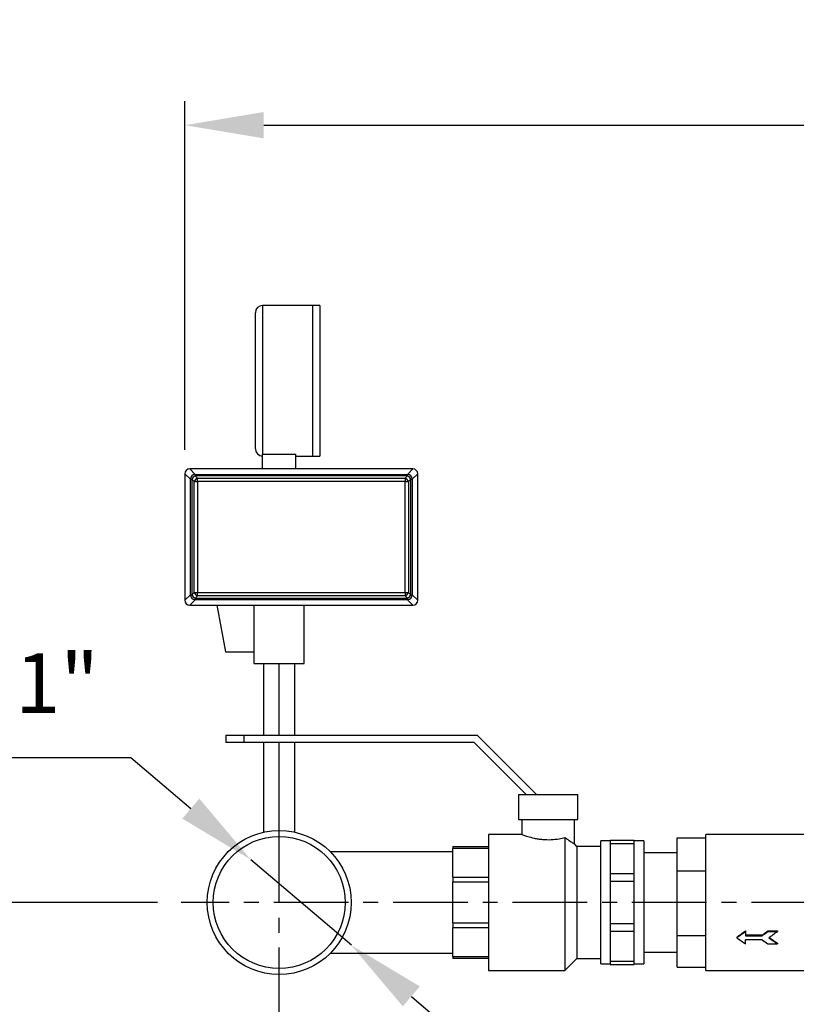
# Model space of a CAD drawing. Units: inches. Extents: x -1 to 2099, y -9 to 2961.
# Drawn here: x 365 to 690, y 2031 to 2443 of the extents above; entities that cross this region are included whole.
import ezdxf

# ---------------------------------------------------------------- set-up
doc = ezdxf.new("R2010")
doc.units = ezdxf.units.IN
doc.header["$MEASUREMENT"] = 0
doc.linetypes.add('CENTER', pattern=[2, 1.25, -0.25, 0.25, -0.25])
doc.layers.add('Centre', color=1, linetype='CENTER')
doc.layers.add('Dimension', color=44, linetype='Continuous')
doc.styles.get("Standard").update_dxf_attribs({"font": 'arial.ttf'})
doc.dimstyles.new('ISO-25', dxfattribs={"dimtxt": 2.5, "dimasz": 2.5, "dimexe": 1.25, "dimexo": 0.625, "dimtad": 1, "dimtxsty": 'Standard', "dimcen": 2.5, "dimadec": 0, "dimazin": 0, "dimtfac": 1, "dimtmove": 0, "dimatfit": 3, "dimfxl": 0, "dimarcsym": 0})

# ---------------------------------------------------------------- blocks, each defined once
blk = doc.blocks.new('*D297')
at = {"layer": 'Defpoints', "color": 0, "transparency": 16777216}
for p in [(432.5, 2073.32), (313.25, 1888.82), (518.35, 1888.82)]:
    blk.add_point(p, dxfattribs=at)
at = {"layer": 'Dimension', "color": 0, "lineweight": -2, "transparency": 16777216}
for p, q in [((422.5, 2073.32), (303.25, 2073.32)), ((313.25, 2040.32), (313.25, 2008.62)), ((313.25, 1921.82), (313.25, 1953.52)), ((508.35, 1888.82), (303.25, 1888.82))]:
    blk.add_line(p, q, dxfattribs=at)
at = {"layer": 'Dimension', "color": 0, "transparency": 16777216}
for points in [[(307.75, 2040.32), (318.75, 2040.32), (313.25, 2073.32)], [(307.75, 1921.82), (318.75, 1921.82), (313.25, 1888.82)]]:
    blk.add_solid(points, dxfattribs=at)
at = {"layer": 'Dimension', "color": 0, "transparency": 16777216, "insert": (313.25, 1981.07), "char_height": 25, "attachment_point": 5}
blk.add_mtext('H1', dxfattribs=at)
blk = doc.blocks.new('*D304')
at = {"layer": 'Defpoints', "color": 0, "transparency": 16777216}
for p in [(461.59, 2091.24), (503.7, 2055.4)]:
    blk.add_point(p, dxfattribs=at)
at = {"layer": 'Dimension', "color": 0, "lineweight": -2, "transparency": 16777216}
for p, q in [((329.21, 2134.02), (411.34, 2134.02)), ((411.34, 2134.02), (436.46, 2112.63)), ((503.7, 2055.4), (461.59, 2091.24)), ((528.83, 2034), (553.96, 2012.61))]:
    blk.add_line(p, q, dxfattribs=at)
at = {"layer": 'Dimension', "color": 0, "transparency": 16777216}
for points in [[(440.03, 2116.82), (432.9, 2108.44), (461.59, 2091.24)], [(532.39, 2038.19), (525.26, 2029.82), (503.7, 2055.4)]]:
    blk.add_solid(points, dxfattribs=at)
at = {"layer": 'Dimension', "color": 0, "transparency": 16777216, "insert": (362.78, 2161.95), "char_height": 25, "attachment_point": 5}
blk.add_mtext('G-1"', dxfattribs=at)
blk = doc.blocks.new('*D305')
at = {"layer": 'Defpoints', "color": 0, "transparency": 16777216}
for p in [(1074.03, 2398.74), (1074.03, 2329.32), (434, 2252.82)]:
    blk.add_point(p, dxfattribs=at)
at = {"layer": 'Dimension', "color": 0, "lineweight": -2, "transparency": 16777216}
for p, q in [((434, 2262.82), (434, 2408.74)), ((1074.03, 2339.32), (1074.03, 2408.74)), ((467, 2398.74), (1041.03, 2398.74))]:
    blk.add_line(p, q, dxfattribs=at)
at = {"layer": 'Dimension', "color": 0, "transparency": 16777216}
for points in [[(467, 2404.24), (467, 2393.24), (434, 2398.74)], [(1041.03, 2404.24), (1041.03, 2393.24), (1074.03, 2398.74)]]:
    blk.add_solid(points, dxfattribs=at)
at = {"layer": 'Dimension', "color": 0, "transparency": 16777216, "insert": (754.01, 2426.5), "char_height": 25, "attachment_point": 5}
blk.add_mtext('640', dxfattribs=at)

msp = doc.modelspace()

# ---------------------------------------------------------------- linework, layer by layer
at = {"color": 7, "linetype": 'Continuous', "lineweight": 25}
for p, q in [((487.4966, 2323.2318), (466.4966, 2323.2318)), ((490.4966, 2323.2318), (487.4966, 2323.2318)), ((487.4966, 2323.2318), (487.4966, 2260.2318)), ((490.4966, 2323.2318), (490.4966, 2260.2318)), ((463.4966, 2263.2318), (463.4966, 2320.2318)), ((466.4966, 2261.0194), (480.4966, 2261.0194)), ((466.4966, 2254.8182), (466.4966, 2261.0194)), ((480.4966, 2254.8182), (480.4966, 2261.0194)), ((480.4966, 2260.2318), (487.4966, 2260.2318)), ((487.4966, 2260.2318), (490.4966, 2260.2318)), ((436.2725, 2250.5435), (433.9966, 2252.8194)), ((433.9966, 2252.8194), (433.9966, 2252.8182)), ((433.9966, 2252.8182), (433.9966, 2199.8182)), ((435.9954, 2254.8182), (438.2713, 2252.5423)), ((435.9966, 2254.8182), (435.9954, 2254.8182)), ((529.4966, 2254.8182), (435.9966, 2254.8182)), ((438.2713, 2252.5423), (438.2713, 2251.9075)), ((438.2713, 2252.5423), (527.2219, 2252.5423)), ((438.2713, 2251.9075), (439.2327, 2250.9461)), ((527.2219, 2251.9075), (438.2713, 2251.9075)), ((439.2327, 2250.9461), (526.2605, 2250.9461)), ((439.2327, 2249.5821), (439.2327, 2250.9461)), ((526.2605, 2250.9461), (527.2219, 2251.9075)), ((526.2605, 2250.9461), (526.2605, 2249.5821)), ((527.2219, 2252.5423), (529.4978, 2254.8182)), ((527.2219, 2251.9075), (527.2219, 2252.5423)), ((531.4966, 2252.8194), (529.2207, 2250.5435)), ((529.4978, 2254.8182), (529.4966, 2254.8182)), ((531.4966, 2252.8182), (531.4966, 2252.8194)), ((531.4966, 2199.8182), (531.4966, 2252.8182)), ((436.2725, 2250.5435), (436.9073, 2250.5435)), ((436.2725, 2202.0929), (436.2725, 2250.5435)), ((437.8687, 2249.5821), (436.9073, 2250.5435)), ((436.9073, 2250.5435), (436.9073, 2202.0929)), ((437.8687, 2249.5821), (439.2327, 2249.5821)), ((437.8687, 2203.0543), (437.8687, 2249.5821)), ((439.2327, 2249.5821), (439.2327, 2203.0543)), ((526.2605, 2249.5821), (439.2327, 2249.5821)), ((526.2605, 2203.0543), (526.2605, 2249.5821)), ((526.2605, 2249.5821), (527.6245, 2249.5821)), ((528.5859, 2250.5435), (527.6245, 2249.5821)), ((527.6245, 2249.5821), (527.6245, 2203.0543)), ((528.5859, 2202.0929), (528.5859, 2250.5435)), ((528.5859, 2250.5435), (529.2207, 2250.5435)), ((529.2207, 2250.5435), (529.2207, 2202.0929)), ((433.9966, 2199.817), (436.2725, 2202.0929)), ((436.2725, 2202.0929), (436.9073, 2202.0929)), ((436.9073, 2202.0929), (437.8687, 2203.0543)), ((437.8687, 2203.0543), (439.2327, 2203.0543)), ((439.2327, 2201.6903), (438.2713, 2200.7289)), ((439.2327, 2203.0543), (526.2605, 2203.0543)), ((439.2327, 2201.6903), (439.2327, 2203.0543)), ((526.2605, 2201.6903), (439.2327, 2201.6903)), ((526.2605, 2203.0543), (526.2605, 2201.6903)), ((526.2605, 2203.0543), (527.6245, 2203.0543)), ((527.2219, 2200.7289), (526.2605, 2201.6903)), ((527.6245, 2203.0543), (528.5859, 2202.0929)), ((528.5859, 2202.0929), (529.2207, 2202.0929)), ((529.2207, 2202.0929), (531.4966, 2199.817)), ((433.9966, 2199.8182), (433.9966, 2199.817)), ((438.2713, 2200.0941), (435.9954, 2197.8182)), ((435.9954, 2197.8182), (435.9966, 2197.8182)), ((435.9966, 2197.8182), (529.4966, 2197.8182)), ((438.2713, 2200.7289), (527.2219, 2200.7289)), ((438.2713, 2200.0941), (438.2713, 2200.7289)), ((527.2219, 2200.0941), (438.2713, 2200.0941)), ((447.3855, 2197.8182), (450.9966, 2178.3182)), ((462.9966, 2173.3182), (462.9966, 2197.8182)), ((483.9966, 2173.3182), (483.9966, 2197.8182)), ((527.2219, 2200.7289), (527.2219, 2200.0941)), ((529.4978, 2197.8182), (527.2219, 2200.0941)), ((529.4966, 2197.8182), (529.4978, 2197.8182)), ((531.4966, 2199.817), (531.4966, 2199.8182)), ((450.9966, 2178.3182), (462.9966, 2178.3182)), ((466.9181, 2173.3182), (466.9181, 2143.3182)), ((480.0751, 2143.3182), (480.0751, 2173.3182)), ((451.1466, 2143.3182), (451.1466, 2140.3182)), ((451.1466, 2143.3182), (458.6466, 2143.3182)), ((458.6466, 2140.3182), (451.1466, 2140.3182)), ((458.6466, 2143.3182), (458.6466, 2140.3182)), ((458.6466, 2143.3182), (556.4186, 2143.3182)), ((555.1759, 2140.3182), (458.6466, 2140.3182)), ((466.9181, 2140.3182), (466.9181, 2102.7593)), ((480.0751, 2102.7474), (480.0751, 2140.3182)), ((576.9791, 2118.515), (555.1759, 2140.3182)), ((556.4186, 2143.3182), (581.2218, 2118.515)), ((573.7702, 2118.515), (573.7702, 2108.0843)), ((573.7702, 2118.515), (598.523, 2118.515)), ((598.523, 2108.0843), (598.523, 2118.515)), ((573.7702, 2108.0843), (598.523, 2108.0843)), ((575.1466, 2108.0843), (575.1466, 2101.792)), ((597.1466, 2097.8243), (597.1466, 2108.0843)), ((575.2163, 2101.8182), (561.1466, 2101.8182)), ((561.1466, 2101.8182), (561.1466, 2044.8182)), ((593.1466, 2100.5257), (593.1466, 2044.8182)), ((612.1466, 2099.0682), (608.1466, 2099.0682)), ((608.1466, 2073.3182), (608.1466, 2099.0682)), ((622.1466, 2099.3182), (612.1466, 2099.3182)), ((612.1466, 2099.3182), (612.1466, 2098.0374)), ((622.1466, 2098.0374), (622.1466, 2099.3182)), ((626.1466, 2099.0682), (622.1466, 2099.0682)), ((626.1466, 2099.0682), (626.1466, 2047.5682)), ((640.1466, 2100.4521), (652.1466, 2100.4521)), ((640.1466, 2086.6295), (640.1466, 2100.4521)), ((697.1466, 2101.8182), (652.1466, 2101.8182)), ((652.1466, 2058.8005), (652.1466, 2101.8182)), ((546.1466, 2094.5182), (494.9345, 2094.5182)), ((546.1466, 2096.8182), (561.1466, 2096.8182)), ((546.1466, 2096.8182), (546.1466, 2095.9664)), ((561.1466, 2095.9664), (546.1466, 2095.9664)), ((546.1466, 2083.904), (546.1466, 2095.9664)), ((598.1466, 2096.8182), (597.138, 2097.8268)), ((608.1466, 2096.8182), (598.1466, 2096.8182)), ((598.1466, 2096.8182), (598.1466, 2049.8182)), ((612.1466, 2098.0374), (622.1466, 2098.0374)), ((612.1466, 2098.0374), (612.1466, 2085.3685)), ((622.1466, 2085.3685), (622.1466, 2098.0374)), ((640.1466, 2094.1682), (626.1466, 2094.1682)), ((640.1466, 2059.4956), (640.1466, 2086.6295)), ((640.1466, 2086.6295), (652.1466, 2086.6295)), ((546.1466, 2083.904), (546.1466, 2081.8476)), ((546.1466, 2083.904), (561.1466, 2083.904)), ((546.1466, 2064.7888), (546.1466, 2081.8476)), ((561.1466, 2081.8476), (546.1466, 2081.8476)), ((612.1466, 2085.3685), (612.1466, 2082.2764)), ((622.1466, 2085.3685), (612.1466, 2085.3685)), ((612.1466, 2082.2764), (622.1466, 2082.2764)), ((612.1466, 2082.2764), (612.1466, 2064.36)), ((622.1466, 2082.2764), (622.1466, 2085.3685)), ((622.1466, 2064.36), (622.1466, 2082.2764)), ((608.1466, 2047.5682), (608.1466, 2073.3182)), ((546.1466, 2064.7888), (561.1466, 2064.7888)), ((546.1466, 2064.7888), (546.1466, 2062.7324)), ((561.1466, 2062.7324), (546.1466, 2062.7324)), ((546.1466, 2050.67), (546.1466, 2062.7324)), ((612.1466, 2064.36), (612.1466, 2061.2678)), ((622.1466, 2064.36), (612.1466, 2064.36)), ((612.1466, 2061.2678), (622.1466, 2061.2678)), ((612.1466, 2061.2678), (612.1466, 2048.599)), ((622.1466, 2061.2678), (622.1466, 2064.36)), ((622.1466, 2048.599), (622.1466, 2061.2678)), ((668.7367, 2061.4742), (668.7367, 2061.2181)), ((678.1466, 2061.4773), (682.1466, 2061.4786)), ((678.1466, 2061.4773), (678.1466, 2061.2212)), ((678.1466, 2061.2212), (682.1466, 2061.2225)), ((682.1466, 2061.4786), (682.1466, 2061.2225)), ((640.1466, 2059.4956), (652.1466, 2059.4956)), ((640.1466, 2046.1843), (640.1466, 2059.4956)), ((652.1466, 2044.8182), (652.1466, 2058.8005)), ((665.1466, 2058.8005), (665.1466, 2058.5458)), ((675.7442, 2059.67), (668.7441, 2059.67)), ((668.7441, 2059.67), (668.7441, 2059.4151)), ((668.7441, 2059.4151), (675.7442, 2059.4151)), ((675.7442, 2057.6941), (668.7441, 2057.6941)), ((675.7442, 2059.67), (675.7442, 2059.4151)), ((678.1466, 2056.0307), (682.1466, 2056.0295)), ((682.1466, 2056.2856), (682.1466, 2056.0295)), ((494.9345, 2052.1182), (546.1466, 2052.1182)), ((546.1466, 2050.67), (561.1466, 2050.67)), ((546.1466, 2050.67), (546.1466, 2049.8182)), ((561.1466, 2049.8182), (546.1466, 2049.8182)), ((593.1466, 2044.8182), (598.1466, 2049.8182)), ((598.1466, 2049.8182), (608.1466, 2049.8182)), ((626.1466, 2052.4682), (640.1466, 2052.4682)), ((561.1466, 2044.8182), (593.1466, 2044.8182)), ((608.1466, 2047.5682), (612.1466, 2047.5682)), ((622.1466, 2048.599), (612.1466, 2048.599)), ((612.1466, 2048.599), (612.1466, 2047.3182)), ((612.1466, 2047.3182), (622.1466, 2047.3182)), ((622.1466, 2047.3182), (622.1466, 2048.599)), ((622.1466, 2047.5682), (626.1466, 2047.5682)), ((640.1466, 2046.1843), (652.1466, 2046.1843)), ((652.1466, 2044.8182), (697.1466, 2044.8182))]:
    msp.add_line(p, q, dxfattribs=at)
at = {"color": 8, "linetype": 'Continuous', "lineweight": 25}
msp.add_line((466.4966, 2323.2318), (466.4966, 2261.0194), dxfattribs=at)
msp.add_line((462.9966, 2173.3182), (483.9966, 2173.3182))
at = {"color": 7, "linetype": 'Continuous'}
for p, q in [((473.4966, 2143.3182), (473.4966, 2173.3182)), ((473.4966, 2103.121), (473.4966, 2140.3182))]:
    msp.add_line(p, q, dxfattribs=at)
at = {"color": 7, "linetype": 'Continuous', "lineweight": 25}
for radius in [30.15, 27.65]:
    msp.add_circle((473.4966, 2073.3182), radius, dxfattribs=at)
for centre, radius, start, end in [((466.4966, 2320.2318), 3, 90, 180), ((466.4966, 2263.2318), 3, 180, 270), ((435.9966, 2252.8182), 2, 90.034892, 179.965108), ((438.2742, 2250.5406), 2.0017, 90.0826, 179.9174), ((439.9319, 2248.8829), 3.4505, 118.768254, 151.231746), ((440.893, 2247.9218), 3.4501, 118.766593, 151.233407), ((524.5999, 2247.9214), 3.4505, 28.76898, 61.232272), ((527.219, 2250.5406), 2.0017, 0.0826, 89.9174), ((525.5613, 2248.8829), 3.4505, 28.768254, 61.231746), ((529.4966, 2252.8182), 2, 0.034892, 89.965108), ((438.2742, 2202.0958), 2.0017, 180.082957, 269.917043), ((439.9322, 2203.7538), 3.4509, 208.770432, 241.229568), ((440.8931, 2204.7147), 3.4503, 208.767423, 241.232577), ((524.5998, 2204.7151), 3.4507, 298.768558, 331.23019), ((525.561, 2203.7538), 3.4509, 298.770432, 331.229568), ((527.219, 2202.0958), 2.0017, 270.082957, 359.917043), ((435.9966, 2199.8182), 2, 180.034892, 269.965108), ((529.4966, 2199.8182), 2, 270.034892, 359.965108)]:
    msp.add_arc(centre, radius, start, end, dxfattribs=at)
for centre, major_axis, ratio, start_param, end_param in [((665.1466, 2073.3182), (33.1755, 27.067), 0.26897308, 4.49636538, 4.60226468), ((665.1466, 2073.3182), (33.7576, 27.5419), 0.26897308, 4.49636538, 4.60043215), ((668.7478, 2073.3182), (-0.0901, 28.5), 0.00187069, 1.99936934, 2.07017371), ((668.7478, 2073.3182), (-0.0916, 29), 0.00187069, 2.00120187, 2.07077904), ((674.5524, 2073.3182), (33.1755, 27.067), 0.26897308, 4.5314603, 4.6023837), ((674.5524, 2073.3182), (33.7576, 27.5419), 0.26897308, 4.53085498, 4.6005491), ((678.5507, 2073.3182), (33.7576, 27.5419), 0.26897308, 4.49636538, 4.60059881), ((665.1466, 2073.3182), (33.7576, -27.5419), 0.26897308, 4.92841258, 5.03247935), ((668.7478, 2073.3182), (0.0916, 29), 0.00187069, 4.0738499, 4.14342707), ((674.5524, 2073.3182), (33.7576, -27.5419), 0.26897308, 4.96290218, 5.03259629), ((678.5507, 2073.3182), (33.7576, -27.5419), 0.26897308, 4.92841258, 5.03264601), ((678.5507, 2073.3182), (33.1755, -27.067), 0.26897308, 4.9336052, 5.03448149)]:
    msp.add_ellipse(centre, major_axis=major_axis, ratio=ratio, start_param=start_param, end_param=end_param, dxfattribs=at)
for points, knots in [([(575.2163, 2101.7917), (575.1937, 2101.8003), (575.0059, 2101.8716), (575.7556, 2101.5811), (577.4327, 2100.9909), (579.7149, 2100.3501), (581.9263, 2099.9277), (584.3021, 2099.6255), (587.3653, 2099.5571), (590.6456, 2099.9347), (592.3571, 2100.3391), (593.1466, 2100.5257)], [0, 0, 0, 0, 0.019104857, 0.158148998, 0.298111036, 0.446474701, 0.522183513, 0.600310358, 0.745753869, 0.882712513, 1, 1, 1, 1]), ([(597.1356, 2097.8244), (597.0505, 2097.8697), (596.8783, 2097.9614), (595.4698, 2098.8046), (594.0693, 2099.8012), (593.2487, 2100.4455), (593.1466, 2100.5257)], [0, 0, 0, 0, 0.31126057, 0.62989126, 0.95394168, 1, 1, 1, 1])]:
    msp.add_open_spline(points, degree=3, knots=knots, dxfattribs=at)
at = {"layer": 'Centre', "ltscale": 25}
for p, q in [((473.4966, 2023.1682), (473.4966, 2123.4682)), ((802.472, 2073.3182), (432.4966, 2073.3182))]:
    msp.add_line(p, q, dxfattribs=at)

# ---------------------------------------------------------------- dimensions: what is measured, and where the dimension line sits
at = {"layer": 'Dimension'}
dim = msp.add_linear_dim(base=(1074.033, 2398.7398), p1=(433.9966, 2252.8182), p2=(1074.033, 2329.3182), dimstyle='ISO-25', override={"dimtxt": 25, "dimasz": 33, "dimexe": 10, "dimexo": 10, "dimgap": 15, "dimtih": 1, "dimtoh": 1, "dimdec": 1, "dimadec": 2, "dimtzin": 0}, dxfattribs=at)
dim.commit()
dim.dimension.update_dxf_attribs({"geometry": '*D305', "text_midpoint": (754.0148, 2426.5041)})
dim = msp.add_diameter_dim_2p(p1=(503.7009, 2055.3951), p2=(461.5923, 2091.2413), text='G-1"', dimstyle='ISO-25', override={"dimtxt": 25, "dimasz": 33, "dimexe": 10, "dimexo": 10, "dimgap": 15, "dimtih": 1, "dimtoh": 1, "dimlfac": 10, "dimcen": 25, "dimadec": 2, "dimtzin": 0}, dxfattribs=at)
dim.commit()
dim.dimension.update_dxf_attribs({"geometry": '*D304', "text_midpoint": (362.7754, 2161.9498)})
dim = msp.add_linear_dim(base=(313.254, 1888.8182), p1=(432.4966, 2073.3182), p2=(518.3466, 1888.8182), angle=90, text='H1', dimstyle='ISO-25', override={"dimtxt": 25, "dimasz": 33, "dimexe": 10, "dimexo": 10, "dimgap": 15, "dimtih": 1, "dimtoh": 1, "dimlfac": 1, "dimadec": 2, "dimtzin": 0}, dxfattribs=at)
dim.commit()
dim.dimension.update_dxf_attribs({"geometry": '*D297', "text_midpoint": (313.254, 1981.0682)})

doc.saveas('drawing.dxf')
